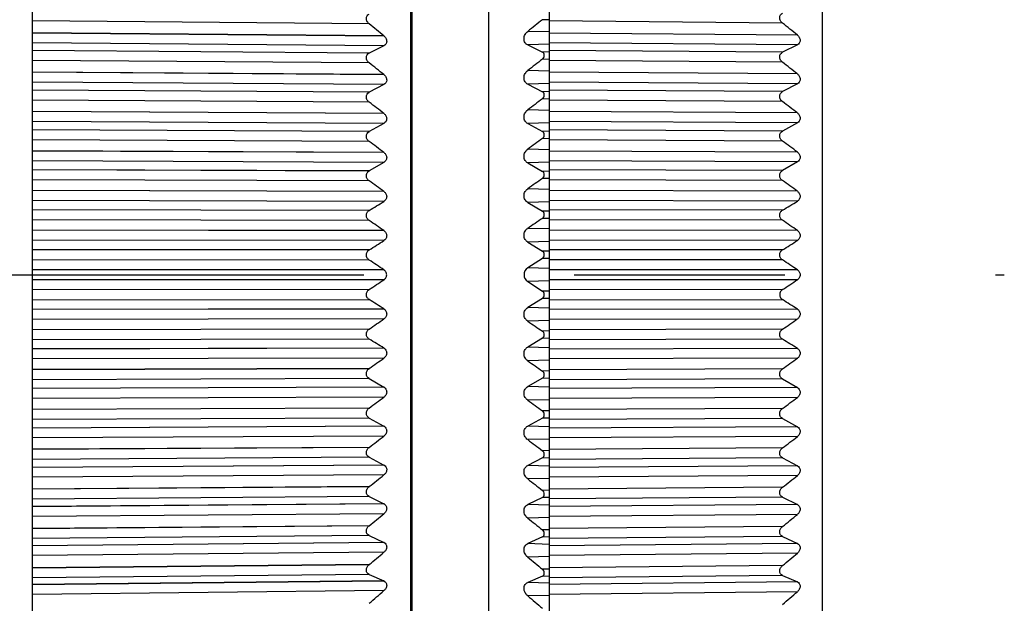
# Model space of a CAD drawing. Units: millimetres. Extents: x 57 to 827, y 22 to 579.
# Drawn here: x 359 to 375, y 259 to 268 of the extents above; entities that cross this region are included whole.
import ezdxf

# ---------------------------------------------------------------- set-up
doc = ezdxf.new("R2010")
doc.units = ezdxf.units.MM
doc.header["$LTSCALE"] = 46.255
doc.linetypes.add('CENTER', pattern=[0.6, 0.375, -0.075, 0.075, -0.075])
doc.layers.get('0').update_dxf_attribs({"linetype": 'CONTINUOUS'})
doc.layers.add('3_ALL_AXIS', color=7, linetype='CONTINUOUS')

msp = doc.modelspace()

# ---------------------------------------------------------------- linework, layer by layer
at = {"color": 7, "linetype": 'CONTINUOUS'}
for p, q in [((358.81434, 239.08106), (358.81434, 289.2211)), ((371.82429, 288.45108), (371.82429, 239.85108)), ((366.32429, 288.40108), (366.32429, 239.90108)), ((365.04237, 288.23717), (365.04237, 240.065)), ((365.06434, 288.1898), (365.06434, 240.11236)), ((367.32597, 283.96179), (367.32597, 249.56528)), ((364.36033, 268.28159), (358.81434, 268.33081)), ((367.32597, 268.34764), (367.21342, 268.35047)), ((371.17028, 268.29554), (367.32597, 268.32966)), ((367.32597, 268.14817), (366.97216, 268.15706)), ((364.60394, 268.08455), (358.81434, 268.13309)), ((364.60681, 268.08216), (358.81434, 268.13072)), ((371.4154, 268.09729), (367.32597, 268.13018)), ((364.60382, 267.92284), (358.81434, 267.96941)), ((364.36031, 267.80175), (358.81434, 267.84465)), ((364.3574, 267.80024), (358.81434, 267.84313)), ((364.60382, 267.92284), (364.36031, 267.80175)), ((367.32597, 267.9459), (366.97216, 267.9348)), ((366.97216, 267.9348), (367.21342, 267.81649)), ((371.4154, 267.93547), (367.32597, 267.96837)), ((371.17028, 267.81358), (367.32597, 267.84249)), ((371.4154, 267.93547), (371.17028, 267.81358)), ((364.36033, 267.63815), (358.81434, 267.67985)), ((367.32597, 267.82002), (367.21342, 267.81649)), ((367.32597, 267.69732), (367.21342, 267.70021)), ((371.17028, 267.64997), (367.32597, 267.67888)), ((367.32597, 267.50332), (366.97216, 267.51242)), ((364.60394, 267.44679), (358.81434, 267.48756)), ((364.60681, 267.44447), (358.81434, 267.48526)), ((371.4154, 267.45743), (367.32597, 267.48488)), ((364.60382, 267.28446), (358.81434, 267.32332)), ((364.36031, 267.15648), (358.81434, 267.1919)), ((364.3574, 267.15489), (358.81434, 267.19031)), ((364.60382, 267.28446), (364.36031, 267.15648)), ((367.32597, 267.30028), (366.97216, 267.28932)), ((366.97216, 267.28932), (367.21342, 267.1642)), ((371.4154, 267.29501), (367.32597, 267.32245)), ((371.17028, 267.16618), (367.32597, 267.18986)), ((371.4154, 267.29501), (371.17028, 267.16618)), ((364.36033, 266.99232), (358.81434, 267.02648)), ((367.32597, 267.16769), (367.21342, 267.1642)), ((367.32597, 267.04456), (367.21342, 267.04752)), ((371.17028, 267.00201), (367.32597, 267.02569)), ((367.32597, 266.85616), (366.97216, 266.86549)), ((364.60394, 266.80678), (358.81434, 266.83975)), ((364.60681, 266.80452), (358.81434, 266.83751)), ((371.4154, 266.81532), (367.32597, 266.8373)), ((364.60382, 266.64394), (358.81434, 266.67506)), ((364.36031, 266.50916), (358.81434, 266.53708)), ((364.3574, 266.50749), (358.81434, 266.53541)), ((364.60382, 266.64394), (364.36031, 266.50916)), ((367.32597, 266.6525), (366.97216, 266.64169)), ((366.97216, 266.64169), (367.21342, 266.50984)), ((371.4154, 266.65238), (367.32597, 266.67436)), ((371.17028, 266.51671), (367.32597, 266.53515)), ((371.4154, 266.65238), (371.17028, 266.51671)), ((364.36033, 266.34455), (358.81434, 266.37114)), ((367.32597, 266.51328), (367.21342, 266.50984)), ((367.32597, 266.38981), (367.21342, 266.39285)), ((371.17028, 266.35209), (367.32597, 266.37052)), ((367.32597, 266.20716), (366.97216, 266.21669)), ((364.60394, 266.16494), (358.81434, 266.1901)), ((364.60681, 266.16275), (358.81434, 266.18792)), ((371.4154, 266.17137), (367.32597, 266.18787)), ((364.60382, 266.00171), (358.81434, 266.02506)), ((364.36031, 265.86022), (358.81434, 265.88062)), ((364.3574, 265.85847), (358.81434, 265.87887)), ((364.60382, 266.00171), (364.36031, 265.86022)), ((367.32597, 266.003), (366.97216, 265.99236)), ((366.97216, 265.99236), (367.21342, 265.85387)), ((371.4154, 266.00804), (367.32597, 266.02454)), ((371.17028, 265.86562), (367.32597, 265.8788)), ((371.4154, 266.00804), (371.17028, 265.86562)), ((364.36033, 265.69527), (358.81434, 265.71428)), ((367.32597, 265.85726), (367.21342, 265.85387)), ((367.32597, 265.73354), (367.21342, 265.73663)), ((367.32597, 265.55675), (366.97216, 265.56648)), ((371.17028, 265.70066), (367.32597, 265.71384)), ((364.60394, 265.52172), (358.81434, 265.53905)), ((364.60681, 265.51961), (358.81434, 265.53694)), ((371.4154, 265.52604), (367.32597, 265.53705)), ((364.60382, 265.35821), (358.81434, 265.37379)), ((367.32597, 265.35224), (366.97216, 265.34176)), ((366.97216, 265.34176), (367.21342, 265.19674)), ((371.4154, 265.36243), (367.32597, 265.37344)), ((364.36031, 265.21011), (358.81434, 265.22297)), ((364.3574, 265.20828), (358.81434, 265.22114)), ((367.32597, 265.20007), (367.21342, 265.19674)), ((367.32597, 265.07618), (367.21342, 265.07934)), ((371.17028, 265.21336), (367.32597, 265.22127)), ((364.36033, 265.04493), (358.81434, 265.05634)), ((367.32597, 264.90537), (366.97216, 264.9153)), ((371.17028, 265.04817), (367.32597, 265.05608)), ((364.60394, 264.87757), (358.81434, 264.88704)), ((364.60681, 264.87552), (358.81434, 264.88501)), ((371.4154, 264.87977), (367.32597, 264.88527)), ((364.60382, 264.71388), (358.81434, 264.72167)), ((367.32597, 264.70065), (366.97216, 264.69035)), ((366.97216, 264.69035), (367.21342, 264.53888)), ((371.4154, 264.71599), (367.32597, 264.7215)), ((364.36031, 264.55928), (358.81434, 264.56459)), ((364.3574, 264.55737), (358.81434, 264.56268)), ((367.21342, 264.4214), (366.97216, 264.2636)), ((367.32597, 264.54216), (367.21342, 264.53888)), ((367.32597, 264.41818), (367.21342, 264.4214)), ((371.17028, 264.56037), (367.32597, 264.56301)), ((364.36033, 264.39399), (358.81434, 264.39779)), ((367.32597, 264.25347), (366.97216, 264.2636)), ((371.17028, 264.39507), (367.32597, 264.3977)), ((364.60394, 264.23292), (358.81434, 264.23454)), ((364.60681, 264.23094), (358.81434, 264.23257)), ((371.4154, 264.233), (367.32597, 264.233)), ((364.60382, 264.06917), (358.81434, 264.06917)), ((367.32597, 264.04869), (366.97216, 264.03857)), ((366.97216, 264.03857), (367.21342, 263.88076)), ((371.4154, 264.06917), (367.32597, 264.06917)), ((364.36031, 263.90816), (358.81434, 263.90592)), ((364.3574, 263.90618), (358.81434, 263.90395)), ((367.32597, 263.88398), (367.21342, 263.88076)), ((371.17028, 263.9071), (367.32597, 263.90446)), ((358.81434, 263.73906), (364.36033, 263.74287)), ((367.21342, 263.76328), (366.97216, 263.61181)), ((367.32597, 263.60151), (366.97216, 263.61181)), ((367.32597, 263.76), (367.21342, 263.76328)), ((367.32597, 263.73916), (371.17028, 263.74179)), ((364.60394, 263.58821), (358.81434, 263.58197)), ((364.60681, 263.58631), (358.81434, 263.58008)), ((371.4154, 263.58617), (367.32597, 263.58066)), ((364.60382, 263.42451), (358.81434, 263.41672)), ((367.32597, 263.39679), (366.97216, 263.38686)), ((371.4154, 263.42239), (367.32597, 263.41689)), ((364.36031, 263.25721), (358.81434, 263.24742)), ((364.3574, 263.25515), (358.81434, 263.24538)), ((367.32597, 263.22599), (367.21342, 263.22283)), ((371.17028, 263.25399), (367.32597, 263.24608)), ((364.36033, 263.09204), (358.81434, 263.08062)), ((367.21342, 263.10543), (366.97216, 262.9604)), ((367.32597, 262.94992), (366.97216, 262.9604)), ((367.32597, 263.10209), (367.21342, 263.10543)), ((371.17028, 263.0888), (367.32597, 263.08089)), ((364.60394, 262.94388), (358.81434, 262.9298)), ((364.60681, 262.94206), (358.81434, 262.92798)), ((371.4154, 262.93973), (367.32597, 262.92872)), ((364.60382, 262.78035), (358.81434, 262.76477)), ((367.32597, 262.74542), (366.97216, 262.73568)), ((371.4154, 262.77612), (367.32597, 262.76512)), ((364.36031, 262.60688), (358.81434, 262.58955)), ((364.3574, 262.60474), (358.81434, 262.58743)), ((367.32597, 262.56862), (367.21342, 262.56553)), ((371.17028, 262.6015), (367.32597, 262.58832)), ((364.36033, 262.44193), (358.81434, 262.42292)), ((364.36033, 262.44193), (364.60394, 262.30038)), ((367.21342, 262.44829), (366.97216, 262.3098)), ((367.32597, 262.29916), (366.97216, 262.3098)), ((367.32597, 262.4449), (367.21342, 262.44829)), ((371.17028, 262.43654), (367.32597, 262.42336)), ((371.17028, 262.43654), (371.4154, 262.29412)), ((364.60394, 262.30038), (358.81434, 262.27846)), ((364.60681, 262.29864), (358.81434, 262.27672)), ((371.4154, 262.29412), (367.32597, 262.27762)), ((364.60382, 262.13713), (358.81434, 262.11377)), ((367.32597, 262.095), (366.97216, 262.08547)), ((371.4154, 262.13079), (367.32597, 262.11429)), ((364.36031, 261.9576), (358.81434, 261.93274)), ((364.3574, 261.95539), (358.81434, 261.93055)), ((367.32597, 261.91235), (367.21342, 261.90932)), ((371.17028, 261.95007), (367.32597, 261.93164)), ((364.36033, 261.79299), (358.81434, 261.76639)), ((364.36033, 261.79299), (364.60394, 261.65816)), ((367.21342, 261.79232), (366.97216, 261.66047)), ((367.32597, 261.64966), (366.97216, 261.66047)), ((367.32597, 261.78888), (367.21342, 261.79232)), ((371.17028, 261.78545), (367.32597, 261.76701)), ((371.17028, 261.78545), (371.4154, 261.64978)), ((364.60394, 261.65816), (358.81434, 261.6284)), ((364.60681, 261.65649), (358.81434, 261.62674)), ((371.4154, 261.64978), (367.32597, 261.6278)), ((364.60382, 261.49529), (358.81434, 261.46417)), ((367.32597, 261.446), (366.97216, 261.43667)), ((371.4154, 261.48685), (367.32597, 261.46487)), ((364.36031, 261.30983), (358.81434, 261.27745)), ((364.3574, 261.30755), (358.81434, 261.27519)), ((367.32597, 261.25761), (367.21342, 261.25464)), ((371.17028, 261.30015), (367.32597, 261.27647)), ((364.36033, 261.14567), (358.81434, 261.1115)), ((364.60394, 261.01764), (358.81434, 260.98008)), ((364.60681, 261.01605), (358.81434, 260.9785)), ((364.36033, 261.14567), (364.60394, 261.01764)), ((367.21342, 261.13796), (366.97216, 261.01284)), ((367.32597, 261.00188), (366.97216, 261.01284)), ((367.32597, 261.13448), (367.21342, 261.13796)), ((371.17028, 261.13598), (367.32597, 261.1123)), ((371.17028, 261.13598), (371.4154, 261.00716)), ((364.60382, 260.85527), (358.81434, 260.81641)), ((371.4154, 261.00716), (367.32597, 260.97971)), ((367.32597, 260.79885), (366.97216, 260.78974)), ((371.4154, 260.84473), (367.32597, 260.81728)), ((364.36031, 260.664), (358.81434, 260.62413)), ((364.3574, 260.66165), (358.81434, 260.62181)), ((367.32597, 260.60485), (367.21342, 260.60195)), ((371.17028, 260.65219), (367.32597, 260.62328)), ((364.36033, 260.50041), (358.81434, 260.4587)), ((364.60394, 260.37926), (358.81434, 260.33393)), ((364.60681, 260.37776), (358.81434, 260.33243)), ((364.36033, 260.50041), (364.60394, 260.37926)), ((367.21342, 260.48567), (366.97216, 260.36736)), ((367.32597, 260.35626), (366.97216, 260.36736)), ((367.32597, 260.48214), (367.21342, 260.48567)), ((371.17028, 260.48858), (367.32597, 260.45967)), ((371.4154, 260.36669), (367.32597, 260.33379)), ((371.17028, 260.48858), (371.4154, 260.36669)), ((364.60382, 260.21751), (358.81434, 260.17094)), ((371.4154, 260.20487), (367.32597, 260.17198)), ((367.32597, 260.15399), (366.97216, 260.14511)), ((364.36031, 260.02056), (358.81434, 259.97323)), ((364.3574, 260.01815), (358.81434, 259.97084)), ((367.32597, 259.95452), (367.21342, 259.95169)), ((371.17028, 260.00662), (367.32597, 259.9725)), ((364.36033, 259.85765), (358.81434, 259.80842)), ((364.60394, 259.74348), (358.81434, 259.69039)), ((364.60681, 259.74206), (358.81434, 259.68897)), ((364.36033, 259.85765), (364.60394, 259.74348)), ((367.21342, 259.8359), (366.97216, 259.72448)), ((367.32597, 259.71324), (366.97216, 259.72448)), ((367.32597, 259.83232), (367.21342, 259.8359)), ((371.17028, 259.84369), (367.32597, 259.80957)), ((371.4154, 259.72881), (367.32597, 259.69049)), ((371.17028, 259.84369), (371.4154, 259.72881)), ((364.60382, 259.58245), (358.81434, 259.52819)), ((371.4154, 259.56773), (367.32597, 259.5294)), ((367.32597, 259.51188), (366.97216, 259.50322)), ((364.36031, 259.37995), (358.81434, 259.32519)), ((364.3574, 259.37748), (358.81434, 259.32274)), ((367.32597, 259.30707), (367.21342, 259.30431)), ((371.17028, 259.36389), (367.32597, 259.32459)), ((364.36033, 259.21783), (358.81434, 259.16112)), ((364.60394, 259.11071), (358.81434, 259.04991)), ((364.60681, 259.10938), (358.81434, 259.04857)), ((364.36033, 259.21783), (364.60394, 259.11071)), ((367.21342, 259.18908), (366.97216, 259.08463)), ((367.32597, 259.07326), (366.97216, 259.08463)), ((367.32597, 259.18546), (367.21342, 259.18908)), ((371.17028, 259.20175), (367.32597, 259.16245)), ((371.4154, 259.09397), (367.32597, 259.05025)), ((371.17028, 259.20175), (371.4154, 259.09397)), ((364.60382, 258.95051), (358.81434, 258.88861)), ((371.4154, 258.93372), (367.32597, 258.89)), ((367.32597, 258.87295), (366.97216, 258.86452))]:
    msp.add_line(p, q, dxfattribs=at)
for centre, radius, start, end in [((460.55181, 151.6778), 149.41408, 128.659885, 128.7784597), ((272.9581, 155.02302), 145.53992, 50.972336, 51.0956822), ((279.46567, 154.66142), 146.02209, 50.9721972, 51.095898), ((364.52382, 267.98571), 0.12723, 49.289842, 50.972415), ((364.39885, 267.72407), 0.08671, 116.386949, 118.550677), ((458.30102, 150.42906), 148.49065, 127.8374308, 127.955397), ((275.14102, 153.80297), 144.63241, 51.7894012, 51.912119), ((281.6558, 153.4373), 145.1116, 51.7892633, 51.9123338), ((364.52818, 267.35056), 0.12248, 50.061433, 51.789506), ((364.40188, 267.07721), 0.08951, 117.670217, 119.791084), ((456.06446, 149.03865), 147.71798, 126.9767592, 127.0939845), ((277.31069, 152.44691), 143.86901, 52.6447582, 52.7667114), ((283.83263, 152.07672), 144.34572, 52.6446214, 52.766925), ((364.5324, 266.71305), 0.11791, 50.870623, 52.64491), ((364.40503, 266.42818), 0.09251, 118.90823, 120.98494), ((453.84731, 147.48728), 147.11888, 126.076862, 126.1931997), ((279.46192, 150.93627), 143.2718, 53.5394462, 53.6604837), ((285.99097, 150.56108), 143.74656, 53.5393106, 53.6606959), ((364.53648, 266.07363), 0.11353, 51.718544, 53.539669), ((364.40831, 265.77742), 0.09571, 120.101131, 122.132714), ((451.6546, 145.75269), 146.71899, 125.1367594, 125.2520478), ((281.5897, 149.24963), 142.86555, 54.4744796, 54.5944349), ((288.12577, 148.86881), 143.33901, 54.4743454, 54.5946453), ((364.54041, 265.43274), 0.10934, 52.606325, 54.4748), ((289.77168, 388.12982), 143.78011, 301.2497001, 301.3632735), ((296.33662, 388.53779), 144.25322, 301.2495084, 301.3634587), ((364.41173, 265.12538), 0.09911, 121.249253, 123.235035), ((449.49111, 143.80896), 146.54734, 124.1555141, 124.2695759), ((283.68917, 147.362), 142.67835, 55.4508344, 55.5695245), ((290.23217, 146.97489), 143.15124, 55.4507018, 55.5697329), ((364.54421, 264.79081), 0.10533, 53.535078, 55.451283), ((287.78377, 385.44215), 143.09659, 302.353325, 302.4688164), ((294.34217, 385.84128), 143.56747, 302.3531303, 302.4690049), ((364.41528, 264.47251), 0.10272, 122.35309, 124.29266), ((285.7557, 145.24419), 142.74229, 56.4694325, 56.5866573), ((367.04584, 264.15091), 0.13464, 123.180254, 179.926973), ((292.30554, 144.85005), 143.21542, 56.4693018, 56.5868633), ((364.54786, 264.14829), 0.10152, 54.505887, 56.470043), ((367.04584, 264.15125), 0.13464, 180.073027, 236.819746), ((285.75451, 383.05977), 142.74445, 303.4133334, 303.5305072), ((292.30621, 383.45109), 143.2142, 303.4131362, 303.5306987), ((364.41897, 263.81925), 0.10652, 123.413272, 125.306457), ((287.78495, 142.86186), 143.0944, 57.5311247, 57.6466664), ((294.34147, 142.45979), 143.56877, 57.5309956, 57.6468691), ((364.55139, 263.50561), 0.0979, 55.519788, 57.531934), ((283.68796, 380.94192), 142.68048, 304.4304661, 304.5491046), ((449.49111, 384.49321), 146.54734, 235.7304241, 235.8444859), ((290.23284, 381.32629), 143.15005, 304.4302666, 304.5492986), ((364.4228, 263.16606), 0.11052, 124.430544, 126.277373), ((289.77284, 140.17425), 143.77787, 58.6366679, 58.7502909), ((296.33593, 139.76323), 144.25455, 58.6365418, 58.750491), ((364.55478, 262.86322), 0.09446, 56.577759, 58.637717), ((281.58847, 379.05425), 142.86766, 305.4055556, 305.5254587), ((451.6546, 382.54948), 146.71899, 234.7479522, 234.8632407), ((288.12644, 379.43242), 143.33787, 305.4053542, 305.5256551), ((364.42677, 262.51337), 0.11472, 125.405741, 127.206423), ((364.55804, 262.22156), 0.09122, 57.680692, 59.788043), ((279.46068, 377.36756), 143.27389, 306.3395067, 306.4604916), ((453.84731, 380.81488), 147.11888, 233.8068003, 233.9231381), ((285.99162, 377.74021), 143.74547, 306.3393036, 306.4606899), ((364.4309, 261.86165), 0.11912, 126.339772, 128.094668), ((364.56118, 261.58106), 0.08816, 58.829375, 60.983424), ((277.30943, 375.85691), 143.87109, 307.233279, 307.3551791), ((456.06446, 379.26352), 147.71798, 232.9060155, 233.0232408), ((283.83329, 376.22457), 144.34463, 307.2330745, 307.3553791), ((364.43517, 261.21133), 0.12372, 127.233599, 128.943197), ((364.56419, 260.94216), 0.0853, 60.024465, 62.224208), ((275.13975, 374.50082), 144.63447, 308.0878713, 308.2105358), ((458.30102, 377.8731), 148.49065, 232.044603, 232.1625692), ((281.65645, 374.86404), 145.11055, 308.0876658, 308.2107371), ((364.43959, 260.56285), 0.12851, 128.088224, 129.753121), ((364.56709, 260.30531), 0.08263, 61.266463, 63.510558), ((272.95681, 373.28074), 145.54198, 308.904308, 309.0276006), ((279.4663, 373.63996), 146.02108, 308.9041016, 309.0278032), ((460.55181, 376.62436), 149.41408, 231.2215403, 231.340115), ((364.44416, 259.91666), 0.13351, 128.904674, 130.525554), ((364.56987, 259.67093), 0.08015, 62.555687, 64.842416), ((270.76591, 372.18052), 146.5738, 309.6836271, 309.8074256), ((277.26819, 372.53613), 147.05631, 309.68342, 309.8076291), ((462.81151, 375.50054), 150.4678, 230.4357896, 230.5548537), ((364.44888, 259.27321), 0.13871, 129.68399, 131.261606), ((364.57254, 259.03945), 0.07787, 63.892236, 66.219481), ((268.57244, 371.1861), 147.71206, 310.4268701, 310.551065), ((275.06749, 371.53844), 148.19832, 310.4266625, 310.5512693), ((465.07468, 374.48701), 151.63333, 229.686308, 229.805755)]:
    msp.add_arc(centre, radius, start, end, dxfattribs=at)
for points, knots in [([(364.36033, 268.28158), (364.34795, 268.29157), (364.32534, 268.3174), (364.31209, 268.35949), (364.31608, 268.39391), (364.3284, 268.42176), (364.34533, 268.43686), (364.3574, 268.44308)], [0, 0, 0, 0, 0.24994822, 0.52741396, 0.66339972, 0.78656369, 1, 1, 1, 1]), ([(371.17028, 268.29554), (371.15763, 268.30575), (371.13459, 268.33225), (371.12166, 268.3755), (371.12671, 268.41038), (371.14014, 268.4381), (371.15784, 268.45266), (371.17028, 268.45847)], [0, 0, 0, 0, 0.25132184, 0.5301065, 0.66560747, 0.7877515, 1, 1, 1, 1]), ([(366.97216, 267.9348), (366.95536, 267.94306), (366.92252, 267.97159), (366.90465, 268.03861), (366.92443, 268.10719), (366.95511, 268.14336), (366.97216, 268.15706)], [0, 0, 0, 0, 0.21449232, 0.47126787, 0.74950071, 1, 1, 1, 1]), ([(364.60681, 268.08216), (364.61879, 268.07185), (364.64035, 268.04553), (364.6516, 268.00335), (364.64599, 267.96982), (364.63273, 267.94311), (364.61579, 267.92881), (364.60382, 267.92284)], [0, 0, 0, 0, 0.25209927, 0.5299591, 0.66457231, 0.78658526, 1, 1, 1, 1]), ([(371.4154, 268.09729), (371.42782, 268.08722), (371.45046, 268.0611), (371.46307, 268.01847), (371.45812, 267.98401), (371.44496, 267.95638), (371.42765, 267.94158), (371.4154, 267.93547)], [0, 0, 0, 0, 0.24997191, 0.52749946, 0.66312106, 0.78599854, 1, 1, 1, 1]), ([(364.36033, 267.63815), (364.34795, 267.64785), (364.32522, 267.67334), (364.31208, 267.71532), (364.3161, 267.74984), (364.32842, 267.77808), (364.34529, 267.79365), (364.3574, 267.80024)], [0, 0, 0, 0, 0.24670133, 0.5226052, 0.65927022, 0.78380442, 1, 1, 1, 1]), ([(367.21342, 267.70021), (367.2224, 267.70719), (367.23863, 267.72596), (367.24899, 267.76191), (367.23956, 267.79712), (367.22227, 267.81216), (367.21342, 267.81649)], [0, 0, 0, 0, 0.24855888, 0.52656695, 0.78462341, 1, 1, 1, 1]), ([(371.17028, 267.64997), (371.15762, 267.65989), (371.13446, 267.68605), (371.12167, 267.72921), (371.12673, 267.7642), (371.14016, 267.79233), (371.1578, 267.80739), (371.17028, 267.81358)], [0, 0, 0, 0, 0.24802713, 0.52530925, 0.66155934, 0.78510149, 1, 1, 1, 1]), ([(366.97216, 267.28932), (366.9553, 267.29808), (366.92266, 267.32745), (366.90465, 267.39476), (366.92426, 267.4634), (366.9551, 267.49912), (366.97216, 267.51242)], [0, 0, 0, 0, 0.21716738, 0.47604005, 0.75277895, 1, 1, 1, 1]), ([(364.60681, 267.44447), (364.6188, 267.43443), (364.64044, 267.40836), (364.65375, 267.35882), (364.63932, 267.31116), (364.61583, 267.29079), (364.60382, 267.28446)], [0, 0, 0, 0, 0.24947787, 0.52667931, 0.78339336, 1, 1, 1, 1]), ([(371.4154, 267.45743), (371.42783, 267.44765), (371.45058, 267.42187), (371.46306, 267.37934), (371.45809, 267.34478), (371.44494, 267.31675), (371.42769, 267.30148), (371.4154, 267.29501)], [0, 0, 0, 0, 0.24671456, 0.52273092, 0.65906748, 0.78331299, 1, 1, 1, 1]), ([(364.36033, 266.99232), (364.34794, 267.00173), (364.32513, 267.02691), (364.30951, 267.07638), (364.32188, 267.12585), (364.34526, 267.14794), (364.3574, 267.15489)], [0, 0, 0, 0, 0.24417707, 0.51923196, 0.78036845, 1, 1, 1, 1]), ([(367.21342, 267.04752), (367.2224, 267.05429), (367.23872, 267.0728), (367.24899, 267.10877), (367.23949, 267.14413), (367.2223, 267.1596), (367.21342, 267.1642)], [0, 0, 0, 0, 0.24528349, 0.52175145, 0.78190784, 1, 1, 1, 1]), ([(371.17028, 267.00201), (371.15762, 267.01163), (371.13433, 267.03743), (371.12167, 267.08047), (371.12676, 267.11555), (371.14018, 267.14407), (371.15776, 267.15961), (371.17028, 267.16618)], [0, 0, 0, 0, 0.24477327, 0.52049582, 0.65745588, 0.78237663, 1, 1, 1, 1]), ([(366.97216, 266.64169), (366.95525, 266.65095), (366.93185, 266.67283), (366.91446, 266.71197), (366.90781, 266.75935), (366.92406, 266.81742), (366.9551, 266.85259), (366.97216, 266.86549)], [0, 0, 0, 0, 0.21933776, 0.3452687, 0.48217813, 0.75665132, 1, 1, 1, 1]), ([(364.60681, 266.80452), (364.61881, 266.79476), (364.64057, 266.76901), (364.65374, 266.71945), (364.63923, 266.67158), (364.61586, 266.65062), (364.60382, 266.64394)], [0, 0, 0, 0, 0.24619382, 0.52190965, 0.78072228, 1, 1, 1, 1]), ([(371.4154, 266.81532), (371.42783, 266.80583), (371.45067, 266.78036), (371.46551, 266.73024), (371.45161, 266.68088), (371.42773, 266.65922), (371.4154, 266.65238)], [0, 0, 0, 0, 0.24417595, 0.51938955, 0.77994684, 1, 1, 1, 1]), ([(364.36033, 266.34455), (364.34794, 266.35366), (364.32501, 266.37844), (364.3095, 266.42789), (364.32199, 266.47754), (364.34523, 266.50018), (364.3574, 266.50749)], [0, 0, 0, 0, 0.24099575, 0.5143637, 0.77748692, 1, 1, 1, 1]), ([(367.21342, 266.39285), (367.2224, 266.3994), (367.23881, 266.41765), (367.24899, 266.45361), (367.23941, 266.4891), (367.22233, 266.50499), (367.21342, 266.50984)], [0, 0, 0, 0, 0.24205301, 0.5169269, 0.77912221, 1, 1, 1, 1]), ([(371.17028, 266.35209), (371.15762, 266.3614), (371.13424, 266.38687), (371.11918, 266.43764), (371.13339, 266.48775), (371.15772, 266.50978), (371.17028, 266.51671)], [0, 0, 0, 0, 0.24223965, 0.51711478, 0.77896344, 1, 1, 1, 1]), ([(366.97216, 265.99236), (366.95521, 266.00211), (366.92295, 266.03303), (366.90465, 266.10085), (366.92391, 266.16949), (366.9551, 266.20421), (366.97216, 266.21669)], [0, 0, 0, 0, 0.2227234, 0.4856101, 0.75920342, 1, 1, 1, 1]), ([(364.60681, 266.16275), (364.61881, 266.15328), (364.64069, 266.12788), (364.65373, 266.07832), (364.63913, 266.03026), (364.61589, 266.00874), (364.60382, 266.00171)], [0, 0, 0, 0, 0.24295029, 0.51712704, 0.77798226, 1, 1, 1, 1]), ([(371.4154, 266.17137), (371.42783, 266.16218), (371.4508, 266.1371), (371.46551, 266.087), (371.4515, 266.03747), (371.42776, 266.01524), (371.4154, 266.00804)], [0, 0, 0, 0, 0.24097848, 0.51454854, 0.77713206, 1, 1, 1, 1]), ([(364.36033, 265.69527), (364.34795, 265.70407), (364.32489, 265.72844), (364.30948, 265.77785), (364.32211, 265.82765), (364.34521, 265.85081), (364.3574, 265.85847)], [0, 0, 0, 0, 0.237864, 0.50949525, 0.77454583, 1, 1, 1, 1]), ([(367.21342, 265.73663), (367.2224, 265.74296), (367.2389, 265.76093), (367.24899, 265.79688), (367.23933, 265.83248), (367.22235, 265.84876), (367.21342, 265.85387)], [0, 0, 0, 0, 0.23886939, 0.51209553, 0.77627049, 1, 1, 1, 1]), ([(371.17028, 265.70066), (371.15762, 265.70966), (371.13411, 265.73471), (371.11918, 265.78546), (371.1335, 265.83573), (371.15769, 265.85833), (371.17028, 265.86562)], [0, 0, 0, 0, 0.23904923, 0.5122296, 0.77610882, 1, 1, 1, 1]), ([(366.97216, 265.34176), (366.95517, 265.35199), (366.9231, 265.38364), (366.90465, 265.45167), (366.92374, 265.52025), (366.9551, 265.55442), (366.97216, 265.56648)], [0, 0, 0, 0, 0.22559679, 0.49040391, 0.76234603, 1, 1, 1, 1]), ([(364.60681, 265.51961), (364.61881, 265.51043), (364.64081, 265.48541), (364.65372, 265.43587), (364.63903, 265.38764), (364.61592, 265.36558), (364.60382, 265.35821)], [0, 0, 0, 0, 0.23974895, 0.51233346, 0.77517701, 1, 1, 1, 1]), ([(371.4154, 265.52604), (371.42783, 265.51717), (371.45092, 265.4925), (371.46551, 265.44243), (371.45139, 265.39275), (371.42778, 265.36998), (371.4154, 265.36243)], [0, 0, 0, 0, 0.23782824, 0.50970188, 0.77425395, 1, 1, 1, 1]), ([(364.36033, 265.04493), (364.34795, 265.05342), (364.32477, 265.07734), (364.30947, 265.12669), (364.32222, 265.17662), (364.34519, 265.20028), (364.3574, 265.20828)], [0, 0, 0, 0, 0.23478391, 0.50462842, 0.77154844, 1, 1, 1, 1]), ([(367.21342, 265.07934), (367.2224, 265.08543), (367.23899, 265.1031), (367.24899, 265.13901), (367.23925, 265.17471), (367.22236, 265.19137), (367.21342, 265.19674)], [0, 0, 0, 0, 0.23573473, 0.50725939, 0.77335628, 1, 1, 1, 1]), ([(371.17028, 265.04817), (371.15763, 265.05684), (371.13398, 265.08146), (371.11918, 265.13215), (371.13362, 265.18257), (371.15767, 265.20571), (371.17028, 265.21336)], [0, 0, 0, 0, 0.23590808, 0.50733923, 0.7731907, 1, 1, 1, 1]), ([(366.97216, 264.69035), (366.95515, 264.70105), (366.92326, 264.73338), (366.90465, 264.8016), (366.92358, 264.87009), (366.95511, 264.90368), (366.97216, 264.9153)], [0, 0, 0, 0, 0.22852931, 0.49520112, 0.7654396, 1, 1, 1, 1]), ([(364.60681, 264.87552), (364.61881, 264.86665), (364.64093, 264.84203), (364.6537, 264.79254), (364.63892, 264.74416), (364.61593, 264.72159), (364.60382, 264.71388)], [0, 0, 0, 0, 0.2365916, 0.50753065, 0.77230983, 1, 1, 1, 1]), ([(371.4154, 264.87977), (371.42782, 264.87121), (371.45104, 264.84698), (371.46551, 264.79698), (371.45128, 264.74716), (371.4278, 264.72388), (371.4154, 264.71599)], [0, 0, 0, 0, 0.23472739, 0.50485151, 0.77131587, 1, 1, 1, 1]), ([(364.36033, 264.39399), (364.34796, 264.40215), (364.32466, 264.42561), (364.30946, 264.47486), (364.32234, 264.5249), (364.34518, 264.54903), (364.3574, 264.55737)], [0, 0, 0, 0, 0.23175772, 0.49976496, 0.76849767, 1, 1, 1, 1]), ([(367.21342, 264.4214), (367.22239, 264.42726), (367.23908, 264.44461), (367.24899, 264.48047), (367.23916, 264.51626), (367.22238, 264.53327), (367.21342, 264.53888)], [0, 0, 0, 0, 0.23265128, 0.50242044, 0.77038283, 1, 1, 1, 1]), ([(371.17028, 264.39507), (371.15764, 264.40341), (371.13386, 264.42755), (371.11918, 264.47818), (371.13374, 264.52871), (371.15765, 264.55237), (371.17028, 264.56037)], [0, 0, 0, 0, 0.2328186, 0.5024458, 0.77021245, 1, 1, 1, 1]), ([(364.60382, 264.06917), (364.61595, 264.0772), (364.63882, 264.10027), (364.65369, 264.14877), (364.64105, 264.19818), (364.6188, 264.22239), (364.60681, 264.23094)], [0, 0, 0, 0, 0.23062477, 0.49727998, 0.76651138, 1, 1, 1, 1]), ([(371.4154, 264.233), (371.42781, 264.22477), (371.45116, 264.20108), (371.4605, 264.16833), (371.4605, 264.15108)], [0, 0, 0, 0, 0.46335674, 1, 1, 1, 1]), ([(371.4605, 264.15108), (371.4605, 264.13384), (371.45116, 264.10108), (371.42781, 264.07739), (371.4154, 264.06917)], [0, 0, 0, 0, 0.53663001, 1, 1, 1, 1]), ([(364.36033, 263.74287), (364.34798, 263.7507), (364.32454, 263.77367), (364.30945, 263.8228), (364.32247, 263.87293), (364.34517, 263.89751), (364.3574, 263.90618)], [0, 0, 0, 0, 0.22878788, 0.49490658, 0.76539615, 1, 1, 1, 1]), ([(367.21342, 263.76328), (367.22238, 263.7689), (367.23916, 263.78591), (367.24899, 263.8217), (367.23908, 263.85756), (367.22239, 263.8749), (367.21342, 263.88076)], [0, 0, 0, 0, 0.22962146, 0.49758055, 0.76735307, 1, 1, 1, 1]), ([(371.17028, 263.9071), (371.15764, 263.89876), (371.13386, 263.87461), (371.11918, 263.82398), (371.13374, 263.77345), (371.15765, 263.74979), (371.17028, 263.74179)], [0, 0, 0, 0, 0.23282284, 0.50244864, 0.77021664, 1, 1, 1, 1]), ([(366.97216, 263.38686), (366.95511, 263.39848), (366.92358, 263.43207), (366.90465, 263.50056), (366.92326, 263.56878), (366.95515, 263.60111), (366.97216, 263.61181)], [0, 0, 0, 0, 0.23456041, 0.5047989, 0.7714707, 1, 1, 1, 1]), ([(364.60681, 263.58631), (364.61879, 263.57808), (364.64117, 263.55431), (364.65368, 263.505), (364.63871, 263.45639), (364.61596, 263.43287), (364.60382, 263.42451)], [0, 0, 0, 0, 0.23041694, 0.49790394, 0.76640124, 1, 1, 1, 1]), ([(371.4154, 263.58617), (371.4278, 263.57828), (371.45128, 263.555), (371.46551, 263.50519), (371.45104, 263.45518), (371.42782, 263.43095), (371.4154, 263.42239)], [0, 0, 0, 0, 0.22868333, 0.49514715, 0.76527156, 1, 1, 1, 1]), ([(364.36033, 263.09204), (364.348, 263.09952), (364.32443, 263.12198), (364.30944, 263.17098), (364.32259, 263.22117), (364.34516, 263.24617), (364.3574, 263.25515)], [0, 0, 0, 0, 0.22587715, 0.4900551, 0.76224632, 1, 1, 1, 1]), ([(367.21342, 263.10543), (367.22236, 263.11079), (367.23925, 263.12745), (367.24899, 263.16315), (367.23899, 263.19907), (367.2224, 263.21673), (367.21342, 263.22283)], [0, 0, 0, 0, 0.22664794, 0.49274159, 0.76426967, 1, 1, 1, 1]), ([(371.17028, 263.0888), (371.15767, 263.09645), (371.13362, 263.11959), (371.11918, 263.17001), (371.13398, 263.22071), (371.15763, 263.24532), (371.17028, 263.25399)], [0, 0, 0, 0, 0.22680516, 0.49265793, 0.76408763, 1, 1, 1, 1]), ([(366.97216, 262.73568), (366.9551, 262.74774), (366.92374, 262.78191), (366.90465, 262.85049), (366.9231, 262.91852), (366.95517, 262.95017), (366.97216, 262.9604)], [0, 0, 0, 0, 0.23765398, 0.50959611, 0.77440323, 1, 1, 1, 1]), ([(364.60681, 262.94206), (364.61878, 262.93416), (364.64129, 262.91087), (364.65367, 262.86168), (364.63859, 262.81299), (364.61597, 262.78902), (364.60382, 262.78035)], [0, 0, 0, 0, 0.2274039, 0.49308307, 0.76336502, 1, 1, 1, 1]), ([(371.4154, 262.93973), (371.42778, 262.93218), (371.45139, 262.90941), (371.46551, 262.85973), (371.45092, 262.80966), (371.42783, 262.785), (371.4154, 262.77612)], [0, 0, 0, 0, 0.22574526, 0.49029678, 0.76217069, 1, 1, 1, 1]), ([(364.36033, 262.44193), (364.34802, 262.44906), (364.32433, 262.47098), (364.30942, 262.51982), (364.32272, 262.57005), (364.34516, 262.59545), (364.3574, 262.60474)], [0, 0, 0, 0, 0.22302849, 0.48521224, 0.75905036, 1, 1, 1, 1]), ([(367.21342, 262.44829), (367.22235, 262.4534), (367.23933, 262.46968), (367.24899, 262.50529), (367.2389, 262.54124), (367.2224, 262.5592), (367.21342, 262.56553)], [0, 0, 0, 0, 0.22373368, 0.48790545, 0.76113507, 1, 1, 1, 1]), ([(371.17028, 262.43654), (371.15769, 262.44383), (371.1335, 262.46643), (371.11918, 262.5167), (371.13411, 262.56745), (371.15762, 262.5925), (371.17028, 262.6015)], [0, 0, 0, 0, 0.22388709, 0.48776757, 0.76094643, 1, 1, 1, 1]), ([(366.97216, 262.08547), (366.9551, 262.09795), (366.92391, 262.13268), (366.90465, 262.20131), (366.92295, 262.26913), (366.95521, 262.30005), (366.97216, 262.3098)], [0, 0, 0, 0, 0.24079659, 0.51438992, 0.77727661, 1, 1, 1, 1]), ([(364.60681, 262.29864), (364.61876, 262.29108), (364.6414, 262.26828), (364.65366, 262.21923), (364.63848, 262.17049), (364.61597, 262.14611), (364.60382, 262.13713)], [0, 0, 0, 0, 0.22444381, 0.48825925, 0.76027713, 1, 1, 1, 1]), ([(371.4154, 262.29412), (371.42776, 262.28692), (371.4515, 262.26469), (371.46551, 262.21517), (371.4508, 262.16506), (371.42783, 262.13998), (371.4154, 262.13079)], [0, 0, 0, 0, 0.22286716, 0.48545012, 0.75902045, 1, 1, 1, 1]), ([(364.36033, 261.79299), (364.34805, 261.79977), (364.32423, 261.82112), (364.30941, 261.86978), (364.32284, 261.92002), (364.34516, 261.9458), (364.3574, 261.95539)], [0, 0, 0, 0, 0.22024525, 0.48037995, 0.7558103, 1, 1, 1, 1]), ([(367.21342, 261.79232), (367.22233, 261.79718), (367.23941, 261.81306), (367.24899, 261.84855), (367.23881, 261.88452), (367.2224, 261.90277), (367.21342, 261.90932)], [0, 0, 0, 0, 0.22088191, 0.48307408, 0.75795152, 1, 1, 1, 1]), ([(371.17028, 261.78545), (371.15772, 261.79238), (371.13339, 261.81441), (371.11918, 261.86452), (371.13424, 261.91529), (371.15762, 261.94076), (371.17028, 261.95007)], [0, 0, 0, 0, 0.22103252, 0.48288239, 0.75775596, 1, 1, 1, 1]), ([(366.97216, 261.43667), (366.9551, 261.44957), (366.92406, 261.48474), (366.90781, 261.54281), (366.91446, 261.59019), (366.93185, 261.62933), (366.95525, 261.65121), (366.97216, 261.66047)], [0, 0, 0, 0, 0.24334869, 0.51782189, 0.65473131, 0.78066225, 1, 1, 1, 1]), ([(364.60681, 261.65649), (364.61874, 261.64928), (364.64151, 261.627), (364.65364, 261.57811), (364.63836, 261.52933), (364.61597, 261.50457), (364.60382, 261.49529)], [0, 0, 0, 0, 0.22153954, 0.48343404, 0.75713955, 1, 1, 1, 1]), ([(371.4154, 261.64978), (371.42773, 261.64294), (371.45161, 261.62128), (371.46551, 261.57192), (371.45067, 261.5218), (371.42783, 261.49634), (371.4154, 261.48685)], [0, 0, 0, 0, 0.22005239, 0.48060911, 0.75582295, 1, 1, 1, 1]), ([(364.36033, 261.14567), (364.34808, 261.15209), (364.32413, 261.17284), (364.3094, 261.22131), (364.32297, 261.27153), (364.34517, 261.29766), (364.3574, 261.30755)], [0, 0, 0, 0, 0.21753112, 0.47556029, 0.75252805, 1, 1, 1, 1]), ([(367.21342, 261.13796), (367.2223, 261.14256), (367.23949, 261.15803), (367.24899, 261.19339), (367.23872, 261.22936), (367.2224, 261.24787), (367.21342, 261.25464)], [0, 0, 0, 0, 0.21809622, 0.47824954, 0.75472109, 1, 1, 1, 1]), ([(371.17028, 261.13598), (371.15776, 261.14255), (371.14018, 261.15809), (371.12676, 261.18661), (371.12167, 261.22169), (371.13433, 261.26473), (371.15762, 261.29053), (371.17028, 261.30015)], [0, 0, 0, 0, 0.2176196, 0.34254238, 0.47950088, 0.75522209, 1, 1, 1, 1]), ([(364.60681, 261.01605), (364.61871, 261.00919), (364.64162, 260.98746), (364.65363, 260.93875), (364.63824, 260.88997), (364.61597, 260.86483), (364.60382, 260.85527)], [0, 0, 0, 0, 0.2186943, 0.4786091, 0.7539541, 1, 1, 1, 1]), ([(366.97216, 260.78974), (366.9551, 260.80304), (366.92426, 260.83876), (366.90465, 260.9074), (366.92266, 260.97471), (366.9553, 261.00408), (366.97216, 261.01284)], [0, 0, 0, 0, 0.24722106, 0.52395997, 0.78283263, 1, 1, 1, 1]), ([(371.4154, 261.00716), (371.42769, 261.00068), (371.44494, 260.98541), (371.45809, 260.95738), (371.46306, 260.92282), (371.45058, 260.88029), (371.42783, 260.85451), (371.4154, 260.84473)], [0, 0, 0, 0, 0.21668626, 0.3409311, 0.47726774, 0.75328433, 1, 1, 1, 1]), ([(364.36033, 260.50041), (364.34812, 260.50646), (364.33085, 260.52104), (364.31732, 260.54826), (364.31161, 260.58236), (364.32306, 260.62508), (364.34517, 260.65148), (364.3574, 260.66165)], [0, 0, 0, 0, 0.21428826, 0.33696686, 0.47223806, 0.74990798, 1, 1, 1, 1]), ([(367.21342, 260.48567), (367.22227, 260.49001), (367.23956, 260.50504), (367.24899, 260.54026), (367.23863, 260.57621), (367.2224, 260.59497), (367.21342, 260.60195)], [0, 0, 0, 0, 0.21538059, 0.47343404, 0.75144576, 1, 1, 1, 1]), ([(371.17028, 260.48858), (371.1578, 260.49477), (371.14016, 260.50983), (371.12673, 260.53796), (371.12166, 260.57295), (371.13446, 260.61611), (371.15762, 260.64227), (371.17028, 260.65219)], [0, 0, 0, 0, 0.2148948, 0.33843899, 0.47468745, 0.75196817, 1, 1, 1, 1]), ([(364.60681, 260.37776), (364.61868, 260.37126), (364.6352, 260.35594), (364.64722, 260.3282), (364.65111, 260.29422), (364.63816, 260.25278), (364.61596, 260.22735), (364.60382, 260.21751)], [0, 0, 0, 0, 0.21530275, 0.33920295, 0.47527028, 0.75142549, 1, 1, 1, 1]), ([(366.97216, 260.14511), (366.95511, 260.1588), (366.92443, 260.19497), (366.90465, 260.26355), (366.92252, 260.33057), (366.95536, 260.35911), (366.97216, 260.36736)], [0, 0, 0, 0, 0.25049931, 0.52873215, 0.78550769, 1, 1, 1, 1]), ([(371.4154, 260.36669), (371.42765, 260.36058), (371.44496, 260.34578), (371.45812, 260.31815), (371.46307, 260.28369), (371.45046, 260.24106), (371.42782, 260.21494), (371.4154, 260.20487)], [0, 0, 0, 0, 0.21400072, 0.33687753, 0.4724992, 0.75002697, 1, 1, 1, 1]), ([(364.36033, 259.85765), (364.34816, 259.86334), (364.33083, 259.87742), (364.31729, 259.90423), (364.3116, 259.9382), (364.32319, 259.98101), (364.34518, 260.0077), (364.3574, 260.01815)], [0, 0, 0, 0, 0.21171475, 0.33301432, 0.46750822, 0.74657718, 1, 1, 1, 1]), ([(367.21342, 259.8359), (367.22224, 259.83996), (367.23963, 259.85454), (367.24899, 259.8896), (367.23853, 259.92551), (367.22239, 259.94451), (367.21342, 259.95169)], [0, 0, 0, 0, 0.21273942, 0.46863, 0.7481274, 1, 1, 1, 1]), ([(371.17028, 259.84369), (371.15784, 259.84951), (371.14014, 259.86406), (371.12671, 259.89178), (371.12166, 259.92666), (371.13459, 259.96991), (371.15763, 259.99641), (371.17028, 260.00662)], [0, 0, 0, 0, 0.21224485, 0.33439093, 0.46989018, 0.74867341, 1, 1, 1, 1]), ([(364.60681, 259.74206), (364.61864, 259.73591), (364.63523, 259.72107), (364.64725, 259.69371), (364.6511, 259.65984), (364.63804, 259.6183), (364.61595, 259.59256), (364.60382, 259.58245)], [0, 0, 0, 0, 0.21257857, 0.33511957, 0.47050449, 0.74817729, 1, 1, 1, 1]), ([(366.97216, 259.50322), (366.95513, 259.51729), (366.92461, 259.55388), (366.90465, 259.62237), (366.92239, 259.68908), (366.95542, 259.71673), (366.97216, 259.72448)], [0, 0, 0, 0, 0.25381928, 0.53349274, 0.78810833, 1, 1, 1, 1]), ([(371.4154, 259.72881), (371.42761, 259.72308), (371.44498, 259.70878), (371.45814, 259.68155), (371.46307, 259.64721), (371.45033, 259.6045), (371.42781, 259.57807), (371.4154, 259.56773)], [0, 0, 0, 0, 0.21138987, 0.33287914, 0.46774698, 0.74673017, 1, 1, 1, 1]), ([(364.36033, 259.21783), (364.34821, 259.22314), (364.33082, 259.23672), (364.31727, 259.2631), (364.31159, 259.29693), (364.32332, 259.3398), (364.3452, 259.36677), (364.3574, 259.37748)], [0, 0, 0, 0, 0.20922292, 0.32912523, 0.46280258, 0.74321174, 1, 1, 1, 1]), ([(367.21342, 259.18908), (367.2222, 259.19287), (367.2397, 259.20697), (367.24899, 259.24187), (367.23844, 259.27772), (367.22239, 259.29693), (367.21342, 259.30431)], [0, 0, 0, 0, 0.21017759, 0.46384009, 0.74476783, 1, 1, 1, 1]), ([(371.17028, 259.20175), (371.1579, 259.20718), (371.14012, 259.22122), (371.12668, 259.24852), (371.12166, 259.28327), (371.13472, 259.3266), (371.15764, 259.3534), (371.17028, 259.36389)], [0, 0, 0, 0, 0.20967468, 0.3304026, 0.46511224, 0.74533995, 1, 1, 1, 1]), ([(364.60681, 259.10938), (364.61859, 259.1036), (364.63525, 259.08924), (364.64727, 259.06228), (364.6511, 259.02853), (364.63791, 258.98692), (364.61594, 258.96088), (364.60382, 258.95051)], [0, 0, 0, 0, 0.20992444, 0.33108473, 0.4657487, 0.74488814, 1, 1, 1, 1]), ([(366.97216, 258.86452), (366.95514, 258.87896), (366.9248, 258.91593), (366.90465, 258.98429), (366.92226, 259.05066), (366.95549, 259.0774), (366.97216, 259.08463)], [0, 0, 0, 0, 0.25717933, 0.53823914, 0.79062965, 1, 1, 1, 1]), ([(371.4154, 259.09397), (371.42756, 259.08861), (371.44499, 259.07482), (371.45817, 259.04802), (371.46307, 259.01382), (371.4502, 258.97104), (371.4278, 258.94433), (371.4154, 258.93372)], [0, 0, 0, 0, 0.20885868, 0.32894032, 0.46301416, 0.74339589, 1, 1, 1, 1])]:
    msp.add_open_spline(points, degree=3, knots=knots, dxfattribs=at)
at = {"layer": '3_ALL_AXIS', "color": 4, "linetype": 'CENTER'}
msp.add_line((346.92429, 264.15108), (374.82429, 264.15108), dxfattribs=at)

doc.saveas('drawing.dxf')
